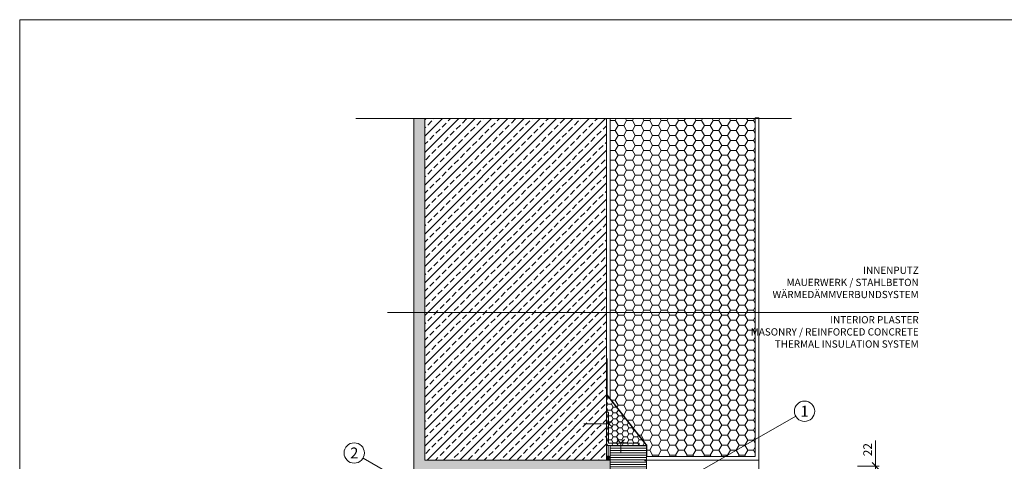
# Model space of a CAD drawing. Units: millimetres. Extents: x 319 to 1911, y -997 to 270.
# Drawn here: x 1325 to 1460, y -689 to -628 of the extents above; entities that cross this region are included whole.
import ezdxf
from ezdxf.enums import TextEntityAlignment as Align

# ---------------------------------------------------------------- set-up
doc = ezdxf.new("R2010")
doc.units = ezdxf.units.MM
doc.header["$LTSCALE"] = 0.01
doc.header["$PDSIZE"] = -1
doc.linetypes.add('DASHED', pattern=[19.05, 12.7, -6.35])
doc.layers.get('0').update_dxf_attribs({"lineweight": 0})
doc.layers.get('Defpoints').update_dxf_attribs({"lineweight": 0})
for name, color, linetype, lineweight in [('2', 3, 'Continuous', 0), ('3', 252, 'Continuous', 0), ('5', 252, 'Continuous', 0), ('TXT', 7, 'Continuous', 0), ('U1b', 12, 'Continuous', 0), ('U2', 92, 'Continuous', 0), ('U3', 251, 'Continuous', 0), ('U5a', 251, 'Continuous', 0), ('U6', 12, 'Continuous', 0)]:
    doc.layers.add(name, color=color, linetype=linetype, lineweight=lineweight)
doc.layers.add('HLF', color=34, linetype='Continuous', lineweight=0, plot=False)
doc.layers.add('TXT-E', color=7, linetype='Continuous', lineweight=0, true_color=0xba0b80)
doc.styles.add('Bold', font='arial.ttf')
doc.styles.get("Standard").update_dxf_attribs({"font": 'romans.shx', "width": 0.8})
doc.styles.add('Trebuchet MS-E', font='trebuc.ttf', dxfattribs={"width": 0.8, "oblique": 15})
doc.linetypes.add('BATTING', pattern='A,0.00254,-2.54,[134,ltypeshp.shx,S=2.54,R=0,X=-2.54,Y=0],-5.08,[134,ltypeshp.shx,S=2.54,R=180,X=2.54,Y=0],-2.54', length=10.16254)
doc.dimstyles.get("Standard").update_dxf_attribs({"dimtxt": 1.2, "dimasz": 1, "dimexe": 0.5, "dimexo": 0, "dimgap": 0.5, "dimtad": 1, "dimdec": 0, "dimrnd": 1e-09, "dimzin": 12, "dimdsep": 46, "dimtxsty": 'Standard', "dimblk": 'OBLIQUE', "dimcen": 0, "dimdle": 0.25, "dimclrd": 256, "dimclre": 256, "dimclrt": 256, "dimadec": 0, "dimazin": 3, "dimtfac": 1, "dimtdec": 0, "dimtofl": 0, "dimtmove": 0, "dimatfit": 3, "dimldrblk": 'OBLIQUE', "dimfxlon": 1, "dimtfillclr": 256, "dimfrac": 2, "dimtolj": 1, "dimtzin": 12, "dimlwd": -1, "dimlwe": -1, "dimarcsym": 0})

# ---------------------------------------------------------------- blocks, each defined once
blk = doc.blocks.new('ABDICHTUNG DD')
at = {"layer": 'U6', "linetype": 'Continuous', "ltscale": 0.2}
for centre in [(-1.3, 0.5), (-1.05, 0.5), (-0.8, 0.5), (-0.55, 0.5), (-0.3, 0.5)]:
    blk.add_arc(centre, 1.4, 339.0034, 20.9966, dxfattribs=at)
blk = doc.blocks.new('PET-1')
at = {"layer": 'TXT'}
blk.add_circle((0, 0), 2.8, dxfattribs=at)
at = {"layer": 'TXT', "style": 'Bold'}
blk.add_attdef('NUMMER', text='', height=3, dxfattribs=at).set_placement((0.1, 0), align=Align.MIDDLE_CENTER)
blk = doc.blocks.new('_Oblique')
at = {"color": 0, "linetype": 'ByBlock', "lineweight": -2}
blk.add_line((-0.5, -0.5), (0.5, 0.5), dxfattribs=at)
blk = doc.blocks.new('*D117')
at = {"layer": 'Defpoints', "color": 0}
for p in [(1411.45, -689.55), (1442.67, -689.55), (1411.1, -691.7)]:
    blk.add_point(p, dxfattribs=at)
at = {"layer": 'TXT'}
for p, q in [((1442.67, -689.55), (1442.67, -686)), ((1440.17, -689.55), (1443.17, -689.55)), ((1442.67, -691.95), (1442.67, -689.55)), ((1440.17, -691.7), (1443.17, -691.7))]:
    blk.add_line(p, q, dxfattribs=at)
for p, rotation in [((1442.67, -689.55), 90), ((1442.67, -691.7), 270)]:
    blk.add_blockref('_Oblique', p, dxfattribs=dict(at, rotation=rotation))
at = {"layer": 'TXT', "insert": (1441.57, -687.27), "char_height": 1.2, "attachment_point": 5, "rotation": 90}
blk.add_mtext('\\A1;22', dxfattribs=at)
blk = doc.blocks.new('PET-BLINDSTOCK-OBEN-SEITE')
at = {"layer": '5'}
h = blk.add_hatch(dxfattribs=at)
h.set_pattern_fill('ANSI31', color=256, scale=0.1, angle=135, style=0)
h.set_pattern_definition([(180, (-811.1, -108.9115), (-6e-17, -0.3175), [])])
h.paths.add_polyline_path([(-0.2, 2.9), (0, 2.9), (0, 0), (-5, 0), (-5, 5), (0, 5), (0, 3), (-0.2, 3)])
at = {"layer": 'U1b'}
blk.add_lwpolyline([(-0.2, 2.9), (0, 2.9), (0, 0), (-5, 0), (-5, 5), (0, 5), (0, 3), (-0.2, 3)], close=True, dxfattribs=at)
at = {"layer": 'U3', "linetype": 'BATTING', "ltscale": 2}
blk.add_line((-4.3, -0.2), (0.35, -0.2), dxfattribs=at)
at = {"layer": 'U6', "linetype": 'DASHED', "ltscale": 0.2, "xscale": -0.5, "yscale": -0.5, "zscale": 0.5, "rotation": 180}
blk.add_blockref('ABDICHTUNG DD', (-4.85, -0.5), dxfattribs=at)

msp = doc.modelspace()

# ---------------------------------------------------------------- hatches: boundary and pattern name
at = {"layer": 'U5a'}
h = msp.add_hatch(dxfattribs=at)
h.set_pattern_fill('AR-SAND', color=256, scale=0.02, style=0)
h.set_pattern_definition([(37.5, (995, -800.6), (-0.0320006, 0.9788265), [0, -0.77216, 0, -0.8636, 0, -0.8255]), (7.5, (995, -800.6), (0.8990466, 1.4336502), [0, -0.41656, 0, -0.69596, 0, -0.2667]), (327.5, (994.3752, -800.6), (1.5819847, 0.0028744), [0, -0.254, 0, -0.9144, 0, -1.1938]), (317.5, (994.3752, -800.6), (1.527113, 0.4458586), [0, -0.127, 0, -0.59944, 0, -0.6858])])
h.paths.add_polyline_path([(1380.6, -688.7), (1406.1, -688.7), (1406.1, -691.7), (1379.1, -691.7), (1379.1, -641.7), (1380.6, -641.7)])
h = msp.add_hatch(dxfattribs=at)
h.set_pattern_fill('ANSI33', color=256, scale=0.25, style=0)
h.set_pattern_definition([(45, (600, -800.6), (-1.122532, 1.122532), []), (45, (601.1225, -800.6), (-1.122532, 1.122532), [0.79375, -0.396875])])
h.paths.add_polyline_path([(1405.6, -688.7), (1380.6, -688.7), (1380.6, -641.7), (1405.6, -641.7)])
h = msp.add_hatch(dxfattribs=at)
h.set_pattern_fill('HONEY', color=256, scale=0.25, style=0)
h.set_pattern_definition([(0, (1000, -781.5), (1.190625, 0.6874075), [0.79375, -1.5875]), (120, (1000, -781.5), (-1.1906249, 0.6874077), [0.79375, -1.5875]), (60, (1000, -781.5), (1e-07, 1.3748152), [-1.5875, 0.79375])])
h.paths.add_polyline_path([(1411.1, -686.7), (1406.1, -680.34), (1406.1, -670), (1406.1, -641.7), (1426.1, -641.7), (1426.1, -688.2), (1411.1, -688.2)])
h = msp.add_hatch(dxfattribs=at)
h.set_pattern_fill('HONEY', color=256, scale=0.15, style=0)
h.set_pattern_definition([(0, (600, -800.60003), (0.714375, 0.4124445), [0.47625, -0.9525]), (120, (600, -800.60003), (-0.71437491, 0.41244465), [0.47625, -0.9525]), (60, (600, -800.60003), (9e-08, 0.82488915), [-0.9525, 0.47625])])
h.paths.add_polyline_path([(1411.1, -686.7), (1405.6, -679.7), (1405.6, -686.7)])

# ---------------------------------------------------------------- linework, layer by layer
at = {"layer": '2'}
for points in [[(1402.5, -683.7), (1405.93, -683.7), (1406.43, -683.2), (1405.93, -683.7), (1406.43, -684.2)], [(1407.6, -687.65), (1407.6, -686.37), (1408.09, -685.87), (1407.6, -686.37), (1407.1, -685.87)]]:
    msp.add_lwpolyline(points, dxfattribs=at)
at = {"layer": '3', "linetype": 'BATTING', "ltscale": 2.5}
msp.add_line((1405.85, -688.15), (1405.85, -686.7), dxfattribs=at)
at = {"layer": 'HLF'}
msp.add_line((1431.1, -641.7), (1371.1, -641.7), dxfattribs=at)
msp.add_lwpolyline([(1324.81, -796.58), (1611.39, -796.58), (1611.39, -628.1), (1324.81, -628.1)], close=True, dxfattribs=at)
at = {"layer": 'TXT'}
for p, q in [((1448.6, -668.4), (1375.46, -668.4)), ((1411.98, -693.92), (1431.67, -682.68)), ((1377.42, -691.53), (1372.09, -688.44))]:
    msp.add_line(p, q, dxfattribs=at)
at = {"layer": 'U1b'}
for points in [[(1380.6, -688.7), (1406.1, -688.7), (1406.1, -691.7), (1379.1, -691.7), (1379.1, -641.7), (1380.6, -641.7)], [(1405.6, -688.7), (1380.6, -688.7), (1380.6, -641.7), (1405.6, -641.7)], [(1411.1, -686.7), (1411.1, -686.7), (1406.1, -680.34), (1406.1, -670), (1406.1, -641.7), (1426.1, -641.7), (1426.1, -688.2), (1411.1, -688.2)], [(1411.1, -688.2), (1411.1, -688.7), (1426.6, -688.7), (1426.6, -641.6), (1426.1, -641.6), (1426.1, -688.2)], [(1411.1, -686.7), (1405.6, -679.7), (1405.6, -686.7)], [(1410.1, -686.4), (1410.1, -686.7), (1405.6, -686.7), (1405.6, -682.11), (1405.9, -682.11), (1405.9, -686.4)]]:
    msp.add_lwpolyline(points, close=True, dxfattribs=at)
at = {"layer": 'U2'}
msp.add_line((1426.6, -688.7), (1426.6, -751.56), dxfattribs=at)
at = {"layer": 'U6', "linetype": 'DASHED', "ltscale": 2, "const_width": 0.1, "flags": 128}
msp.add_lwpolyline([(1411.2, -688.2), (1411.2, -686.67), (1405.7, -679.67), (1405.7, -674.7)], dxfattribs=at)

# ---------------------------------------------------------------- block references
at = {"layer": '2'}
msp.add_blockref('PET-BLINDSTOCK-OBEN-SEITE', (1411.1, -691.7), dxfattribs=at)
at = {"layer": '5'}
ref = msp.add_blockref('PET-1', (1432.88, -681.99), dxfattribs=dict(at, xscale=0.5, yscale=0.5, zscale=0.5))
ref.add_attrib('NUMMER', '1', dxfattribs={"layer": 'TXT', "height": 1.5, "style": 'Bold'}).set_placement((1432.88, -681.99), align=Align.MIDDLE_CENTER)
ref = msp.add_blockref('PET-1', (1370.88, -687.73), dxfattribs=dict(at, xscale=0.5, yscale=0.5, zscale=0.5))
ref.add_attrib('NUMMER', '2', dxfattribs={"layer": 'TXT', "height": 1.5, "style": 'Bold'}).set_placement((1370.88, -687.73), align=Align.MIDDLE_CENTER)
at = {"layer": 'U6', "linetype": 'DASHED', "ltscale": 0.2, "xscale": -0.5, "yscale": 0.5, "zscale": 0.5, "rotation": 270}
msp.add_blockref('ABDICHTUNG DD', (1405.6, -688.7), dxfattribs=at)

# ---------------------------------------------------------------- texts
at = {"layer": 'TXT', "insert": (1448.6, -668.4), "char_height": 1, "width": 25, "attachment_point": 9}
msp.add_mtext('INNENPUTZ\\PMAUERWERK / STAHLBETON\\PWÄRMEDÄMMVERBUNDSYSTEM\\P\\P', dxfattribs=at)
at = {"layer": 'TXT-E', "insert": (1448.6, -668.9), "char_height": 1, "width": 25, "attachment_point": 3, "style": 'Trebuchet MS-E'}
msp.add_mtext('INTERIOR PLASTER\\PMASONRY / REINFORCED CONCRETE\\PTHERMAL INSULATION SYSTEM', dxfattribs=at)

# ---------------------------------------------------------------- dimensions: what is measured, and where the dimension line sits
at = {"layer": 'TXT'}
dim = msp.add_linear_dim(base=(1442.66544, -689.55002), p1=(1411.1, -691.70003), p2=(1411.45, -689.55002), angle=270, dimstyle='Standard', override={"dimlfac": 10}, dxfattribs=at)
dim.commit()
dim.dimension.update_dxf_attribs({"geometry": '*D117', "text_midpoint": (1441.56544, -687.27287)})

doc.saveas('drawing.dxf')
